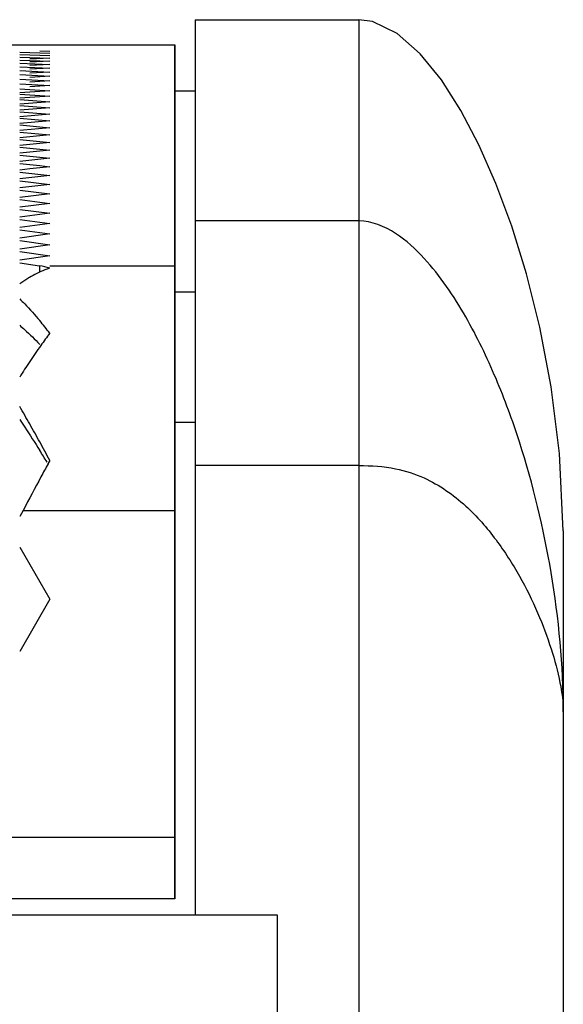
# Model space of a CAD drawing. Extents: x 15264 to 20895, y 2148 to 5520.
# Drawn here: x 17765 to 17792, y 3147 to 3195 of the extents above; entities that cross this region are included whole.
import ezdxf

# ---------------------------------------------------------------- set-up
doc = ezdxf.new("R2010")
doc.units = 0
doc.header["$MEASUREMENT"] = 0
doc.layers.get('0').update_dxf_attribs({"linetype": 'CONTINUOUS'})

msp = doc.modelspace()

# ---------------------------------------------------------------- linework, layer by layer
at = {"color": 1, "linetype": 'Continuous'}
for p, q in [((17773.961, 3194.846), (17781.961, 3194.846)), ((17773.961, 3194.846), (17773.961, 3151.066)), ((17781.961, 3194.846), (17781.961, 2414.846)), ((17463.906, 3193.622), (17766.842, 3193.622)), ((17463.906, 3193.622), (17766.842, 3193.622)), ((17765.369, 3193.25), (17766.842, 3193.208)), ((17766.351, 3193.323), (17766.842, 3193.311)), ((17766.842, 3193.622), (17772.961, 3193.622)), ((17772.961, 3157.946), (17772.961, 3193.622)), ((17772.961, 3193.621), (17772.961, 3157.947)), ((17765.369, 3193.138), (17766.842, 3193.091)), ((17765.369, 3193.011), (17766.842, 3192.958)), ((17765.369, 3192.87), (17766.842, 3192.811)), ((17766.842, 3192.958), (17765.86, 3192.922)), ((17766.842, 3192.811), (17765.86, 3192.771)), ((17765.369, 3192.714), (17766.842, 3192.65)), ((17765.369, 3192.543), (17766.842, 3192.473)), ((17765.369, 3192.358), (17766.842, 3192.282)), ((17766.842, 3192.65), (17765.86, 3192.606)), ((17766.842, 3192.473), (17765.86, 3192.426)), ((17766.842, 3192.282), (17765.86, 3192.231)), ((17765.369, 3192.158), (17766.842, 3192.076)), ((17765.369, 3191.943), (17766.842, 3191.856)), ((17766.842, 3192.076), (17765.86, 3192.021)), ((17766.842, 3191.856), (17765.86, 3191.797)), ((17765.369, 3191.713), (17766.842, 3191.621)), ((17765.369, 3191.469), (17766.842, 3191.371)), ((17766.842, 3191.371), (17765.369, 3191.271)), ((17766.842, 3191.621), (17765.86, 3191.558)), ((17773.961, 3191.346), (17772.961, 3191.346)), ((17765.369, 3191.21), (17766.842, 3191.107)), ((17766.842, 3191.107), (17765.369, 3191)), ((17765.369, 3190.937), (17766.842, 3190.827)), ((17766.842, 3190.827), (17765.369, 3190.715)), ((17765.369, 3190.649), (17766.842, 3190.533)), ((17766.842, 3190.533), (17765.369, 3190.416)), ((17765.369, 3190.346), (17766.842, 3190.225)), ((17766.842, 3190.225), (17765.369, 3190.102)), ((17765.369, 3190.028), (17766.842, 3189.902)), ((17766.842, 3189.902), (17765.369, 3189.773)), ((17765.369, 3189.696), (17766.842, 3189.564)), ((17766.842, 3189.564), (17765.369, 3189.429)), ((17765.369, 3189.349), (17766.842, 3189.211)), ((17766.842, 3189.211), (17765.369, 3189.071)), ((17765.369, 3188.987), (17766.842, 3188.844)), ((17766.842, 3188.844), (17765.369, 3188.698)), ((17765.369, 3188.611), (17766.842, 3188.462)), ((17766.842, 3188.462), (17765.369, 3188.31)), ((17765.369, 3188.22), (17766.842, 3188.065)), ((17766.842, 3188.065), (17765.369, 3187.908)), ((17765.369, 3187.814), (17766.351, 3187.707)), ((17765.86, 3187.545), (17765.369, 3187.491)), ((17766.842, 3187.654), (17765.86, 3187.545)), ((17766.351, 3187.707), (17766.842, 3187.654)), ((17765.369, 3187.394), (17766.842, 3187.228)), ((17766.842, 3187.228), (17765.369, 3187.059)), ((17765.369, 3186.959), (17766.842, 3186.787)), ((17766.842, 3186.787), (17765.369, 3186.613)), ((17765.369, 3186.509), (17766.842, 3186.332)), ((17766.842, 3186.332), (17765.369, 3186.152)), ((17765.369, 3186.045), (17766.842, 3185.862)), ((17766.842, 3185.862), (17765.369, 3185.676)), ((17765.369, 3185.566), (17766.842, 3185.377)), ((17766.842, 3185.377), (17765.369, 3185.186)), ((17765.369, 3185.072), (17766.842, 3184.878)), ((17766.842, 3184.878), (17765.369, 3184.681)), ((17765.369, 3184.564), (17766.842, 3184.364)), ((17781.961, 3185.002), (17773.961, 3185.002)), ((17766.842, 3184.364), (17765.369, 3184.161)), ((17765.369, 3184.041), (17766.842, 3183.835)), ((17766.842, 3183.835), (17765.369, 3183.627)), ((17765.369, 3183.503), (17766.842, 3183.292)), ((17766.842, 3183.292), (17765.369, 3183.078)), ((17765.369, 3182.951), (17766.345, 3182.807)), ((17766.345, 3182.807), (17766.345, 3182.5)), ((17766.842, 3182.807), (17772.961, 3182.807)), ((17773.961, 3181.516), (17772.961, 3181.516)), ((17772.961, 3175.166), (17773.961, 3175.166)), ((17766.842, 3173.288), (17766.754, 3173.125)), ((17781.961, 3173.038), (17773.961, 3173.038)), ((17765.542, 3170.845), (17765.369, 3170.546)), ((17765.542, 3170.845), (17772.961, 3170.845)), ((17791.961, 3169.846), (17791.961, 2439.846)), ((17765.369, 3169.046), (17766.842, 3166.496)), ((17766.842, 3166.496), (17765.369, 3163.946)), ((17772.961, 3157.947), (17772.961, 3151.848)), ((17772.961, 3151.848), (17772.961, 3157.946)), ((17772.961, 3154.846), (17652.351, 3154.846)), ((17772.961, 3151.848), (17652.351, 3151.848)), ((16720.961, 3151.066), (17777.961, 3151.066)), ((17777.961, 3151.066), (17777.961, 2414.846))]:
    msp.add_line(p, q, dxfattribs=at)
msp.add_lwpolyline([(17791.961, 3169.846), (17791.781, 3173.626), (17791.368, 3176.888), (17790.812, 3179.802), (17790.16, 3182.408), (17789.441, 3184.741), (17788.664, 3186.838), (17787.836, 3188.72), (17786.951, 3190.403), (17785.997, 3191.897), (17784.963, 3193.171), (17783.839, 3194.163), (17782.62, 3194.756), (17781.961, 3194.846)], dxfattribs=at)
for centre, radius, start, end in [((17765.754, 3179.185), 3.671, 72.7709, 80.7462), ((17769.084, 3176.849), 6.287, 121.8397, 126.2131), ((17768.757, 3177.363), 5.678, 120.8784, 121.7783), ((17752.102, 3168.286), 18.525, 37.2833, 39.7216), ((17785.129, 3165.578), 22.988, 142.7036, 144.5502), ((17789.915, 3162.175), 28.86, 144.5576, 146.4584), ((17796.237, 3157.974), 36.451, 146.4451, 147.8675), ((17704.755, 3140.622), 70.147, 29.41308, 30.21925), ((17685.34, 3129.672), 92.436, 28.79009, 29.4155), ((17655.081, 3113.039), 126.966, 28.32862, 28.79184), ((17679.411, 3119.153), 102.674, 31.76545, 32.13891), ((17939.063, 3080.465), 195.643, 151.7306, 151.9449), ((18190.786, 2946.605), 480.745, 151.97579, 152.19628)]:
    msp.add_arc(centre, radius, start, end, dxfattribs=at)
for points, knots in [([(17791.961, 3160.986), (17791.961, 3163.265), (17791.534, 3167.742), (17790.231, 3173.178), (17788.71, 3177.33), (17787.238, 3180.388), (17785.594, 3182.827), (17783.824, 3184.479), (17782.595, 3185.002), (17781.961, 3185.002)], [0, 0, 0, 0, 0.250087, 0.490752, 0.611389, 0.734487, 0.862872, 0.930522, 1, 1, 1, 1]), ([(17766.842, 3182.691), (17766.757, 3182.665), (17766.411, 3182.545), (17766.082, 3182.379), (17765.843, 3182.237)], [0, 0, 0, 0, 0.240477, 1, 1, 1, 1]), ([(17765.369, 3181.188), (17765.452, 3181.108), (17765.795, 3180.768), (17766.116, 3180.407), (17766.351, 3180.124)], [0, 0, 0, 0, 0.238839, 1, 1, 1, 1]), ([(17765.369, 3179.896), (17765.452, 3179.826), (17765.793, 3179.53), (17766.115, 3179.213), (17766.351, 3178.965)], [0, 0, 0, 0, 0.240235, 1, 1, 1, 1]), ([(17765.369, 3175.293), (17765.452, 3175.17), (17765.784, 3174.666), (17766.109, 3174.158), (17766.351, 3173.772)], [0, 0, 0, 0, 0.246027, 1, 1, 1, 1]), ([(17781.961, 3173.038), (17782.563, 3173.038), (17783.661, 3172.97), (17785.493, 3172.378), (17787.198, 3171.174), (17788.69, 3169.46), (17789.831, 3167.673), (17790.718, 3165.878), (17791.376, 3164.129), (17791.811, 3162.511), (17791.961, 3161.465), (17791.961, 3160.986)], [0, 0, 0, 0, 0.105607, 0.191341, 0.334898, 0.465069, 0.588519, 0.706008, 0.815998, 0.915826, 1, 1, 1, 1])]:
    msp.add_open_spline(points, degree=3, knots=knots, dxfattribs=at)

doc.saveas('drawing.dxf')
